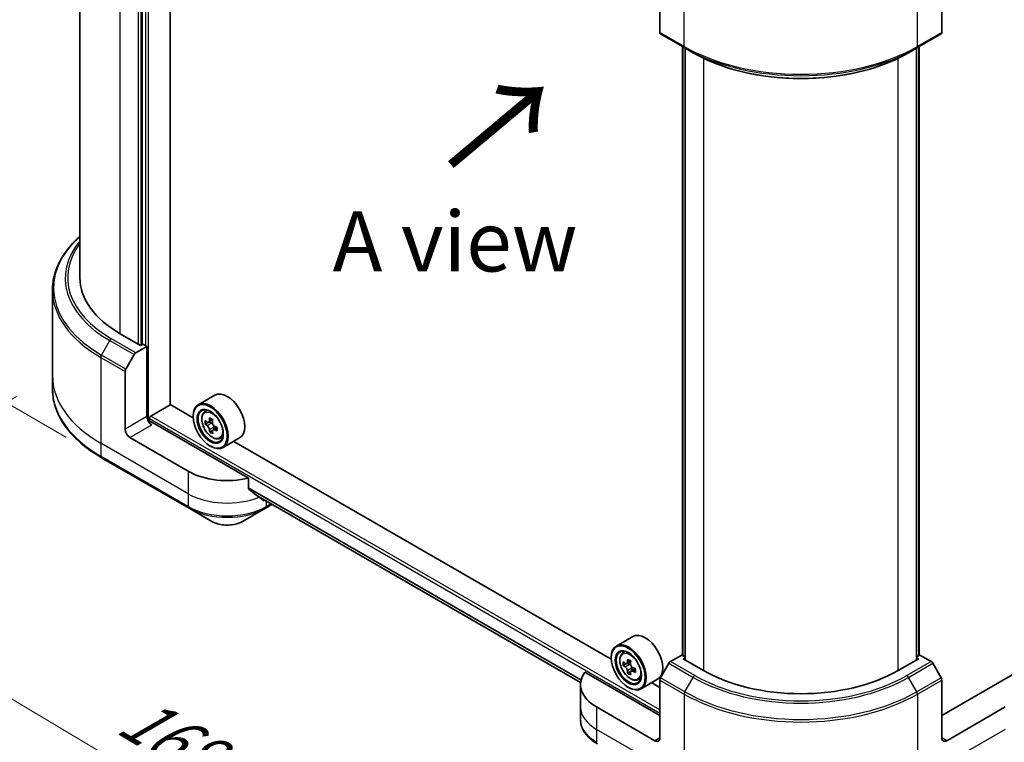
# Model space of a CAD drawing. Units: millimetres. Extents: x 65 to 8401, y 36 to 1582.
# Drawn here: x 214 to 398, y 664 to 800 of the extents above; entities that cross this region are included whole.
import ezdxf

# ---------------------------------------------------------------- set-up
doc = ezdxf.new("R2010")
doc.units = ezdxf.units.MM
doc.header["$LTSCALE"] = 4.5
doc.layers.get('Defpoints').update_dxf_attribs({"lineweight": 25})
for name, color, linetype, lineweight in [('Dimension (ISO)', 7, 'Continuous', 18), ('Symbol (ISO)', 7, 'Continuous', 18), ('Visible (ISO)', 7, 'Continuous', 35), ('Visible Narrow (ISO)', 7, 'Continuous', 25)]:
    doc.layers.add(name, color=color, linetype=linetype, lineweight=lineweight)
doc.styles.add('Note Text (TK)', font='MS PGothic.ttf')
doc.dimstyles.new('Default - Method 1b (TK)', dxfattribs={"dimscale": 4.5, "dimtxt": 2.5, "dimasz": 2.5, "dimexe": 1, "dimexo": 1.5, "dimgap": 1, "dimtad": 1, "dimdsep": 46, "dimtxsty": 'Note Text (TK)', "dimblk": 'OPEN', "dimcen": 0.09, "dimdle": 5, "dimclrd": 100, "dimclre": 100, "dimclrt": 7, "dimadec": 1, "dimazin": 1, "dimtfac": 1, "dimtmove": 0, "dimatfit": 3, "dimldrblk": 'OPEN', "dimfxl": 1, "dimtolj": 1, "dimlwd": -1, "dimlwe": -1, "dimarcsym": 0})

# ---------------------------------------------------------------- blocks, each defined once
blk = doc.blocks.new('_Open')
at = {"color": 0, "linetype": 'ByBlock', "lineweight": -2}
for p, q in [((-1, 0.167), (0, 0)), ((-1, -0.167), (0, 0)), ((0, 0), (-1, 0))]:
    blk.add_line(p, q, dxfattribs=at)
blk = doc.blocks.new('*D20')
at = {"layer": 'Defpoints', "color": 0}
for p in [(219.66, 732.98), (381.3, 654.69), (310.51, 613.82)]:
    blk.add_point(p, dxfattribs=at)
at = {"layer": 'Dimension (ISO)', "color": 100}
for p, q in [((212.96, 729.11), (159.84, 698.44)), ((173.96, 695.25), (300.85, 619.58)), ((374.6, 650.83), (306.05, 611.24))]:
    blk.add_line(p, q, dxfattribs=at)
at = {"layer": 'Dimension (ISO)', "color": 100, "xscale": 11.25, "yscale": 11.25, "zscale": 11.25}
for p, rotation in [((164.3, 701.02), 149.1902002205528), ((310.51, 613.82), 329.1902002205528)]:
    blk.add_blockref('_Open', p, dxfattribs=dict(at, rotation=rotation))
at = {"layer": 'Dimension (ISO)', "color": 7, "insert": (233.51, 670.32), "char_height": 11.25, "attachment_point": 4, "rotation": 329.1902, "style": 'Note Text (TK)'}
blk.add_mtext('\\A1;{\\Q29.190;\\W0.823;\\H0.816x;168}', dxfattribs=at)
blk = doc.blocks.new('*D21')
at = {"layer": 'Defpoints', "color": 0}
for p in [(681.39, 837.96), (337.93, 654.69), (417.22, 608.91)]:
    blk.add_point(p, dxfattribs=at)
at = {"layer": 'Dimension (ISO)', "color": 100}
for p, q in [((688.12, 834.07), (749.74, 798.5)), ((735.55, 795.4), (426.93, 614.6)), ((344.65, 650.81), (421.7, 606.32))]:
    blk.add_line(p, q, dxfattribs=at)
at = {"layer": 'Dimension (ISO)', "color": 100, "xscale": 11.25, "yscale": 11.25, "zscale": 11.25}
for p, rotation in [((745.26, 801.08), 30.3625979162463), ((417.22, 608.91), 210.3625979162463)]:
    blk.add_blockref('_Open', p, dxfattribs=dict(at, rotation=rotation))
at = {"layer": 'Dimension (ISO)', "color": 7, "insert": (569.79, 708.83), "char_height": 11.25, "attachment_point": 4, "rotation": 30.3626, "style": 'Note Text (TK)'}
blk.add_mtext('\\A1;{\\Q-29.637;\\W0.819;\\H0.816x;368}', dxfattribs=at)
blk = doc.blocks.new('*D22')
at = {"layer": 'Defpoints', "color": 0}
for p in [(233.43, 884.26), (172.47, 750.22), (228.83, 717.68)]:
    blk.add_point(p, dxfattribs=at)
at = {"layer": 'Dimension (ISO)', "color": 100}
for p, q in [((226.79, 888.09), (172.64, 919.35)), ((176.76, 905.55), (172.78, 761.47)), ((222.18, 721.52), (168.04, 752.78))]:
    blk.add_line(p, q, dxfattribs=at)
at = {"layer": 'Dimension (ISO)', "color": 100, "xscale": 11.25, "yscale": 11.25, "zscale": 11.25}
for p, rotation in [((177.07, 916.8), 88.4178900222069), ((172.47, 750.22), 268.4178900222069)]:
    blk.add_blockref('_Open', p, dxfattribs=dict(at, rotation=rotation))
at = {"layer": 'Dimension (ISO)', "color": 7, "insert": (165.43, 824.6), "char_height": 11.25, "attachment_point": 4, "rotation": 88.4179, "style": 'Note Text (TK)'}
blk.add_mtext('\\A1;{\\Q28.418;\\W0.830;\\H0.816x;161}', dxfattribs=at)

msp = doc.modelspace()

# ---------------------------------------------------------------- linework, layer by layer
at = {"layer": 'Visible (ISO)'}
for p, q in [((241.6533, 727.5979), (241.6533, 861.9699)), ((224.8031, 860.1639), (224.8031, 751.3492)), ((236.4258, 854.4902), (236.4258, 738.8043)), ((333.2489, 808.0374), (333.2489, 797.2321)), ((385.9789, 808.0374), (385.9789, 797.2321)), ((333.3821, 796.9378), (337.9277, 794.3133)), ((381.3, 794.3133), (385.8457, 796.9378)), ((337.4998, 680.6591), (337.4998, 794.5604)), ((337.9277, 794.3133), (339.4797, 793.4173)), ((337.9544, 794.298), (337.9544, 679.8718)), ((381.3, 794.3133), (379.7481, 793.4173)), ((381.2734, 679.8718), (381.2734, 794.298)), ((381.728, 794.5604), (381.728, 680.6591)), ((219.6603, 749.0322), (219.6603, 732.978)), ((236.153, 738.6468), (232.3347, 740.8513)), ((235.2504, 737.2858), (237.3349, 738.4893)), ((236.6076, 738.9093), (236.153, 738.6468)), ((237.3349, 738.4893), (236.6076, 738.9093)), ((237.3349, 738.4893), (237.3349, 725.3671)), ((233.3769, 734.2584), (234.9289, 736.9465)), ((219.6603, 732.978), (219.6603, 730.571)), ((233.2438, 723.0051), (233.2438, 733.8104)), ((250.0214, 729.3755), (246.9303, 727.5909)), ((238.0622, 725.4721), (241.6988, 727.5716)), ((245.9799, 725.0999), (241.6533, 727.5979)), ((248.0703, 726.2262), (248.499, 726.603)), ((237.7895, 724.426), (237.7895, 724.9996)), ((256.3506, 713.8635), (238.2441, 724.3173)), ((245.9717, 725.3671), (245.9717, 725.4721)), ((248.7705, 724.2789), (248.2153, 723.9583)), ((249.6166, 724.7454), (248.8535, 724.3048)), ((248.9936, 724.3856), (249.3948, 724.1579)), ((249.6001, 722.7895), (249.0748, 722.4863)), ((250.4606, 723.3364), (249.6868, 722.8896)), ((249.8303, 723.4121), (249.8335, 722.9743)), ((245.0626, 715.1317), (234.1529, 721.4304)), ((250.947, 721.2435), (251.4877, 721.4265)), ((254.65, 721.3586), (251.5589, 719.574)), ((324.1657, 679.9593), (253.555, 720.7264)), ((249.1537, 719.8557), (249.2446, 719.8032)), ((228.8313, 717.6793), (245.1957, 708.2313)), ((256.3506, 711.8779), (256.3506, 713.8635)), ((258.0573, 710.475), (318.4379, 675.6142)), ((259.4756, 708.2313), (260.7096, 708.9437)), ((245.1957, 708.2313), (249.4751, 705.7605)), ((255.1962, 705.7605), (259.4756, 708.2313)), ((328.2072, 684.2349), (325.1161, 682.4503)), ((326.2561, 681.0856), (326.6848, 681.4624)), ((324.1575, 680.2265), (324.1575, 680.3315)), ((327.8138, 679.6114), (327.0454, 679.1678)), ((337.34, 680.7514), (335.2555, 679.5478)), ((337.9544, 680.3967), (337.34, 680.7514)), ((337.6128, 680.069), (337.9544, 680.2662)), ((341.4311, 677.8645), (337.6128, 680.069)), ((381.615, 680.069), (377.7966, 677.8645)), ((381.8878, 680.7514), (381.2734, 680.3967)), ((381.2734, 680.2662), (381.615, 680.069)), ((383.9723, 679.5478), (381.8878, 680.7514)), ((326.9369, 679.1411), (326.3986, 678.8303)), ((327.1888, 679.2506), (327.5782, 679.0258)), ((327.7893, 677.6648), (327.2509, 677.354)), ((328.6349, 678.1891), (327.8666, 677.7454)), ((328.01, 678.2778), (328.01, 677.8283)), ((334.934, 679.2085), (333.3821, 676.5204)), ((385.8457, 676.5204), (384.2937, 679.2085)), ((333.2489, 669.4662), (319.2335, 677.558)), ((329.1328, 676.1029), (329.6735, 676.2859)), ((332.8358, 676.218), (329.7447, 674.4334)), ((333.2489, 665.2671), (333.2489, 676.0724)), ((399.9943, 677.558), (385.9789, 669.4662)), ((385.9789, 665.2671), (385.9789, 676.0724)), ((318.4175, 675.24), (318.4175, 671.0409)), ((327.3395, 674.7151), (327.4304, 674.6626)), ((333.2489, 674.7151), (331.7408, 675.5858)), ((318.4175, 671.0409), (318.4175, 668.6339)), ((332.3398, 664.7422), (321.4301, 671.0409)), ((397.7977, 671.0409), (386.888, 664.7422))]:
    msp.add_line(p, q, dxfattribs=at)
for centre, major_axis, ratio, start_param, end_param in [((333.7035, 797.4945), (-0.3214, -0.5567), 0.57735027, 5.49778714, 6.28318531), ((385.5243, 797.4945), (0.3214, -0.5567), 0.57735027, 0, 0.78539816), ((250.5174, 751.3492), (-25.7143, 0), 0.57735027, 0, 0.78539816), ((235.2504, 736.7609), (0.3214, 0.5567), 0.57735027, 0.78539816, 1.57079633), ((233.6984, 734.0728), (0.3214, 0.5567), 0.57735027, 1.57079633, 2.35619449), ((252.3357, 725.3671), (2.3143, -4.0085), 0.57735027, 0, 3.14159265), ((249.2446, 723.5824), (2.3143, -4.0085), 0.57735027, 5.49778714, 10.21017612), ((249.2446, 723.5824), (1.6714, -2.895), 0.57735027, 2.37524496, 7.049533), ((238.2441, 724.8422), (-0.6429, 1.1135), 0.57735027, 0.78539816, 2.35619449), ((237.7895, 724.0548), (0.6429, 0), 0.57735027, 0.78539816, 1.81411083), ((238.0622, 725.1571), (-0.1929, -0.334), 0.57735027, 3.92699082, 5.49778714), ((254.7199, 728.0446), (-4.5463, -8.0111), 0.58225109, 5.44985511, 5.53712128), ((255.8539, 727.7292), (-9.3415, -0.0687), 0.57240749, 0.60827245, 0.67257381), ((255.8587, 727.0703), (9.3415, 0.0687), 0.57240749, 3.7498651, 3.81416646), ((255.5722, 727.5609), (-4.6107, -8.1246), 0.58225109, 5.32058876, 5.38489012), ((255.8466, 728.7175), (-9.211, -0.0677), 0.57240749, 0.7375388, 0.82480497), ((249.3985, 723.6572), (0.3054, -0.5289), 0.57735027, 1.81622857, 2.36471941), ((256.1404, 727.2385), (4.6107, 8.1246), 0.58225109, 2.1789961, 2.24329746), ((249.3985, 723.6572), (0.3054, -0.5289), 0.57735027, 0.79392308, 1.36871203), ((234.1529, 722.4802), (0.6429, -1.1135), 0.57735027, 3.92699082, 5.49778714), ((255.5722, 727.5609), (-4.6107, -8.1246), 0.58225109, 5.60208627, 5.66638763), ((255.866, 726.0819), (9.211, 0.0677), 0.57240749, 3.87913146, 3.96639763), ((256.1404, 727.2385), (4.6107, 8.1246), 0.58225109, 2.46049361, 2.52479497), ((255.8539, 727.7292), (-9.3415, -0.0687), 0.57240749, 0.88976996, 0.95407132), ((255.8587, 727.0703), (9.3415, 0.0687), 0.57240749, 4.03136262, 4.09566398), ((256.9927, 726.7548), (4.5463, 8.0111), 0.58225109, 2.30826245, 2.39552862), ((252.3357, 719.3308), (-10.2857, 0), 0.57735027, 0.78539816, 1.97179772), ((252.3357, 713.4521), (-10.2705, 7.1801), 0.07779162, 4.1487695, 4.35635987), ((252.3357, 713.4521), (-10.2705, 7.1801), 0.07779162, 4.05513267, 4.1487695), ((252.3357, 714.0819), (-10.2857, 0), 0.57735027, 2.31124341, 2.32004065), ((327.4304, 678.4418), (2.3143, -4.0085), 0.57735027, 5.49778714, 10.21017612), ((330.5215, 680.2265), (2.3143, -4.0085), 0.57735027, 0, 3.14159265), ((327.4304, 678.4418), (1.6714, -2.895), 0.57735027, 2.37524496, 7.049533), ((332.9057, 682.9152), (-4.6056, -7.9771), 0.57735027, 5.45415406, 5.54142023), ((334.0421, 682.5872), (-9.3417, 0), 0.57735027, 0.61249873, 0.67680009), ((333.758, 682.4231), (-4.6709, -8.0902), 0.57735027, 5.32488771, 5.38918907), ((334.0421, 683.5713), (-9.2112, 0), 0.57735027, 0.74176508, 0.82903125), ((334.3262, 682.0951), (4.6709, 8.0902), 0.57735027, 2.18329505, 2.24759641), ((335.2555, 679.023), (-0.3214, -0.5567), 0.57735027, 3.92699082, 4.71238898), ((383.9723, 679.023), (-0.3214, 0.5567), 0.57735027, 4.71238898, 5.49778714), ((334.0421, 681.9311), (9.3417, 0), 0.57735027, 3.75409138, 3.81839274), ((333.758, 682.4231), (-4.6709, -8.0902), 0.57735027, 5.60638522, 5.67068658), ((327.5782, 678.5271), (0.3054, -0.5289), 0.57735027, 1.79506236, 2.35619449), ((327.5782, 678.5271), (0.3054, -0.5289), 0.57735027, 0.78539816, 1.3465303), ((334.0421, 682.5872), (-9.3417, 0), 0.57735027, 0.89399624, 0.9582976), ((334.0421, 681.9311), (9.3417, 0), 0.57735027, 4.03558889, 4.09989025), ((335.1786, 681.603), (4.6056, 7.9771), 0.57735027, 2.3125614, 2.39982758), ((359.6139, 688.3623), (-25.7143, 0), 0.57735027, 0.78539816, 2.35619449), ((328.7032, 675.24), (-10.2857, 0), 0.57735027, 5.88218392, 7.06858347), ((334.0421, 680.9469), (9.2112, 0), 0.57735027, 3.88335773, 3.9706239), ((334.3262, 682.0951), (4.6709, 8.0902), 0.57735027, 2.46479257, 2.52909393), ((333.7035, 676.3348), (-0.3214, -0.5567), 0.57735027, 4.71238898, 5.49778714), ((385.5243, 676.3348), (-0.3214, 0.5567), 0.57735027, 3.92699082, 4.71238898), ((332.3398, 665.792), (0.6429, -1.1135), 0.57735027, 5.49778714, 7.06858347), ((386.888, 665.792), (-0.6429, -1.1135), 0.57735027, 5.49778714, 7.06858347)]:
    msp.add_ellipse(centre, major_axis=major_axis, ratio=ratio, start_param=start_param, end_param=end_param, dxfattribs=at)
for centre, major_axis in [((249.1537, 723.53), (-2.25, 3.8971)), ((249.1537, 723.53), (1.7357, -3.0063)), ((327.3395, 678.3894), (-2.25, 3.8971)), ((327.3395, 678.3894), (1.7357, -3.0063))]:
    msp.add_ellipse(centre, major_axis=major_axis, ratio=0.57735027, dxfattribs=at)
for points, knots in [([(339.4797, 793.4173), (341.605, 792.1903), (344.0543, 791.1641), (349.3695, 789.6005), (352.2347, 789.0635), (358.1096, 788.5262), (361.1182, 788.5262), (366.993, 789.0635), (369.8583, 789.6005), (375.1735, 791.1641), (377.6228, 792.1903), (379.7481, 793.4173)], [1.57079633, 1.57079633, 1.57079633, 1.57079633, 1.88495559, 1.88495559, 2.19911486, 2.19911486, 2.51327412, 2.51327412, 2.82743339, 2.82743339, 3.14159265, 3.14159265, 3.14159265, 3.14159265]), ([(224.8031, 759.0601), (224.1902, 758.5188), (223.626, 757.9569), (222.3688, 756.5323), (221.7346, 755.6494), (220.7088, 753.8267), (220.3174, 752.8869), (219.793, 750.9754), (219.6603, 750.0039), (219.6603, 749.0322)], [3.347936568, 3.347936568, 3.347936568, 3.347936568, 3.455751919, 3.455751919, 3.612831552, 3.612831552, 3.769911184, 3.769911184, 3.926990817, 3.926990817, 3.926990817, 3.926990817]), ([(228.8313, 717.6793), (227.6874, 718.3397), (226.6305, 719.0538), (224.7167, 720.5746), (223.8598, 721.3813), (222.3688, 723.0708), (221.7346, 723.9538), (220.7088, 725.7764), (220.3174, 726.7163), (219.793, 728.6277), (219.6603, 729.5993), (219.6603, 730.571)], [1.570796327, 1.570796327, 1.570796327, 1.570796327, 1.727875959, 1.727875959, 1.884955592, 1.884955592, 2.042035225, 2.042035225, 2.199114858, 2.199114858, 2.35619449, 2.35619449, 2.35619449, 2.35619449]), ([(248.0703, 726.2262), (247.9323, 726.1049), (247.8223, 725.9501), (247.654, 725.5772), (247.6025, 725.3536), (247.5666, 724.8576), (247.5871, 724.5825), (247.6992, 724.0181), (247.791, 723.729), (248.0346, 723.1663), (248.186, 722.8928), (248.5337, 722.3862), (248.73, 722.1532), (249.1511, 721.7494), (249.376, 721.579), (249.8362, 721.3212), (250.0718, 721.2337), (250.5234, 721.163), (250.7406, 721.1753), (250.9418, 721.2418), (250.9444, 721.2426), (250.947, 721.2435)], [5.6042055, 5.6042055, 5.6042055, 5.6042055, 5.88270172, 5.88270172, 6.19452055, 6.19452055, 6.52815549, 6.52815549, 6.86249704, 6.86249704, 7.19457946, 7.19457946, 7.52643403, 7.52643403, 7.86026487, 7.86026487, 8.194989, 8.194989, 8.51168583, 8.51168583, 8.5159116, 8.5159116, 8.5159116, 8.5159116]), ([(248.5713, 724.3442), (248.6194, 724.3101), (248.672, 724.2868), (248.7713, 724.2736), (248.818, 724.2835), (248.8942, 724.3291), (248.9287, 724.3676), (248.9786, 724.47), (248.994, 724.5338), (248.9994, 724.5999)], [0, 0, 0, 0, 0.0179369429, 0.0179369429, 0.0358738858, 0.0358738858, 0.0538108287, 0.0538108287, 0.0717477716, 0.0717477716, 0.0717477716, 0.0717477716]), ([(249.0117, 722.9395), (249.0053, 722.9987), (248.9889, 723.0689), (248.9372, 723.2134), (248.9019, 723.2877), (248.8243, 723.4205), (248.7771, 723.4876), (248.677, 723.603), (248.6243, 723.6512), (248.5761, 723.6853)], [0, 0, 0, 0, 0.0179369429, 0.0179369429, 0.0358738858, 0.0358738858, 0.0538108287, 0.0538108287, 0.0717477716, 0.0717477716, 0.0717477716, 0.0717477716]), ([(249.5676, 724.2774), (249.5622, 724.2113), (249.5684, 724.1353), (249.6065, 723.9829), (249.6385, 723.9067), (249.716, 723.7739), (249.7666, 723.7087), (249.8802, 723.6012), (249.9432, 723.5589), (250.0031, 723.5316)], [0, 0, 0, 0, 0.0179369429, 0.0179369429, 0.0358738858, 0.0358738858, 0.0538108287, 0.0538108287, 0.0717477716, 0.0717477716, 0.0717477716, 0.0717477716]), ([(250.008, 722.8727), (249.9481, 722.9), (249.8853, 722.9173), (249.7724, 722.9228), (249.7224, 722.9108), (249.6461, 722.8653), (249.615, 722.8287), (249.5787, 722.7342), (249.5735, 722.6763), (249.5798, 722.617)], [0, 0, 0, 0, 0.0179369429, 0.0179369429, 0.0358738858, 0.0358738858, 0.0538108287, 0.0538108287, 0.0717477716, 0.0717477716, 0.0717477716, 0.0717477716]), ([(256.3506, 711.8779), (256.3506, 711.8377), (256.3606, 711.7976), (256.3952, 711.738), (256.4157, 711.7158), (256.4391, 711.6982)], [0.093260715, 0.093260715, 0.093260715, 0.093260715, 0.1047444472, 0.1047444472, 0.1134564756, 0.1134564756, 0.1134564756, 0.1134564756]), ([(259.0526, 709.6979), (259.0584, 709.6934), (259.0643, 709.6893), (259.0964, 709.6708), (259.1291, 709.663), (259.2003, 709.6674), (259.2388, 709.6794), (259.2746, 709.6983)], [0.1103900742, 0.1103900742, 0.1103900742, 0.1103900742, 0.1130634845, 0.1130634845, 0.1243846834, 0.1243846834, 0.1357058823, 0.1357058823, 0.1357058823, 0.1357058823]), ([(249.4751, 705.7605), (249.7915, 705.5779), (250.1458, 705.4306), (250.9023, 705.208), (251.3047, 705.1329), (252.1262, 705.0578), (252.5452, 705.0578), (253.3667, 705.1329), (253.7691, 705.208), (254.5256, 705.4306), (254.8799, 705.5779), (255.1962, 705.7605)], [4.71238898, 4.71238898, 4.71238898, 4.71238898, 5.02654825, 5.02654825, 5.34070751, 5.34070751, 5.65486678, 5.65486678, 5.96902604, 5.96902604, 6.28318531, 6.28318531, 6.28318531, 6.28318531]), ([(326.2561, 681.0856), (326.1181, 680.9643), (326.0081, 680.8095), (325.8398, 680.4366), (325.7883, 680.213), (325.7524, 679.717), (325.7729, 679.4419), (325.885, 678.8775), (325.9768, 678.5884), (326.2204, 678.0257), (326.3718, 677.7522), (326.7195, 677.2456), (326.9158, 677.0126), (327.3369, 676.6088), (327.5618, 676.4384), (328.0221, 676.1806), (328.2576, 676.0931), (328.7092, 676.0224), (328.9265, 676.0347), (329.1276, 676.1012), (329.1302, 676.1021), (329.1328, 676.1029)], [5.61273042, 5.61273042, 5.61273042, 5.61273042, 5.89122663, 5.89122663, 6.20304547, 6.20304547, 6.5366804, 6.5366804, 6.87102196, 6.87102196, 7.20310438, 7.20310438, 7.53495895, 7.53495895, 7.86878979, 7.86878979, 8.20351391, 8.20351391, 8.52021075, 8.52021075, 8.52443652, 8.52443652, 8.52443652, 8.52443652]), ([(326.7595, 679.2092), (326.8077, 679.1746), (326.8603, 679.1508), (326.96, 679.1362), (327.007, 679.1456), (327.0838, 679.1899), (327.1188, 679.2279), (327.1696, 679.3293), (327.1855, 679.3928), (327.1913, 679.4586)], [0, 0, 0, 0, 0.0179369429, 0.0179369429, 0.0358738858, 0.0358738858, 0.0538108287, 0.0538108287, 0.0717477716, 0.0717477716, 0.0717477716, 0.0717477716]), ([(327.1913, 677.8052), (327.1855, 677.8642), (327.1696, 677.9341), (327.1188, 678.0785), (327.0838, 678.153), (327.007, 678.2861), (326.96, 678.3536), (326.8603, 678.4698), (326.8077, 678.5185), (326.7595, 678.5531)], [0, 0, 0, 0, 0.0179369429, 0.0179369429, 0.0358738858, 0.0358738858, 0.0538108287, 0.0538108287, 0.0717477716, 0.0717477716, 0.0717477716, 0.0717477716]), ([(327.7596, 679.1305), (327.7537, 679.0647), (327.7593, 678.9888), (327.7965, 678.8366), (327.8281, 678.7602), (327.905, 678.6271), (327.9553, 678.5615), (328.0686, 678.4532), (328.1315, 678.4103), (328.1914, 678.3825)], [0, 0, 0, 0, 0.0179369429, 0.0179369429, 0.0358738858, 0.0358738858, 0.0538108287, 0.0538108287, 0.0717477716, 0.0717477716, 0.0717477716, 0.0717477716]), ([(328.1914, 677.7264), (328.1315, 677.7542), (328.0686, 677.7722), (327.9553, 677.7789), (327.905, 677.7676), (327.8281, 677.7232), (327.7965, 677.6872), (327.7593, 677.5936), (327.7537, 677.5361), (327.7596, 677.4771)], [0, 0, 0, 0, 0.0179369429, 0.0179369429, 0.0358738858, 0.0358738858, 0.0538108287, 0.0538108287, 0.0717477716, 0.0717477716, 0.0717477716, 0.0717477716]), ([(321.5633, 664.1404), (321.181, 664.3611), (320.8258, 664.6009), (320.1783, 665.1155), (319.8859, 665.3903), (319.3728, 665.9717), (319.1521, 666.2783), (318.7921, 666.9181), (318.6528, 667.2513), (318.4654, 667.9344), (318.4175, 668.284), (318.4175, 668.6339)], [3.141592654, 3.141592654, 3.141592654, 3.141592654, 3.298672286, 3.298672286, 3.455751919, 3.455751919, 3.612831552, 3.612831552, 3.769911184, 3.769911184, 3.926990817, 3.926990817, 3.926990817, 3.926990817])]:
    msp.add_open_spline(points, degree=3, knots=knots, dxfattribs=at)
at = {"layer": 'Visible Narrow (ISO)'}
for p, q in [((237.6077, 724.4599), (237.6077, 864.3056)), ((232.3347, 740.8513), (232.3347, 855.2775)), ((236.244, 738.6993), (236.244, 854.3852)), ((237.0622, 854.8576), (237.0622, 738.6468)), ((235.6985, 854.0703), (235.6985, 738.9093)), ((337.7946, 794.6076), (337.7946, 810.6618)), ((381.4332, 794.6076), (381.4332, 810.6618)), ((337.7946, 794.6076), (333.2489, 797.2321)), ((385.9789, 797.2321), (381.4332, 794.6076)), ((337.6128, 680.5939), (337.6128, 794.4952)), ((338.0673, 679.8066), (338.0673, 794.2327)), ((381.1604, 794.2327), (381.1604, 679.8066)), ((381.615, 794.4952), (381.615, 680.5939)), ((341.4311, 792.3899), (341.4311, 677.8645)), ((377.7966, 677.8645), (377.7966, 792.3899)), ((228.8313, 736.8828), (230.3833, 739.571)), ((230.3833, 739.571), (234.9289, 736.9465)), ((235.2504, 737.2858), (230.7047, 739.9103)), ((233.3769, 734.2584), (228.8313, 736.8828)), ((228.6981, 736.4348), (228.6981, 720.3806)), ((228.6981, 736.4348), (233.2438, 733.8104)), ((237.3349, 725.3671), (233.2438, 723.0051)), ((234.1529, 721.4304), (238.2441, 723.7924)), ((237.7895, 724.9996), (333.2489, 669.8861)), ((333.2489, 670.516), (238.0622, 725.4721)), ((248.5761, 723.6853), (249.3948, 724.1579)), ((248.9994, 724.5999), (249.4785, 724.8764)), ((249.8303, 723.4121), (249.0117, 722.9395)), ((250.4796, 723.145), (250.008, 722.8727)), ((245.0626, 710.9326), (228.6981, 720.3806)), ((228.6981, 720.3806), (228.6981, 717.9736)), ((245.0626, 708.5255), (228.6981, 717.9736)), ((245.0626, 715.1317), (245.0626, 710.9326)), ((245.0626, 710.9326), (245.0626, 708.5255)), ((318.5379, 676.146), (256.3506, 712.0499)), ((256.3506, 711.9641), (318.5188, 676.0713)), ((318.4381, 675.6154), (258.0509, 710.4799)), ((259.2746, 709.6983), (258.4329, 710.1843)), ((259.6088, 709.5792), (259.6088, 708.5255)), ((260.5213, 709.0524), (259.6088, 708.5255)), ((327.1913, 679.4586), (327.6666, 679.733)), ((339.8012, 676.9234), (335.2555, 679.5478)), ((383.9723, 679.5478), (379.4266, 676.9234)), ((326.7595, 678.5531), (327.5782, 679.0258)), ((328.01, 678.2778), (327.1913, 677.8052)), ((328.6667, 678.0008), (328.1914, 677.7264)), ((334.934, 679.2085), (339.4797, 676.5841)), ((379.7481, 676.5841), (384.2937, 679.2085)), ((333.2489, 676.0724), (337.7946, 673.4479)), ((337.9277, 673.8959), (333.3821, 676.5204)), ((337.9277, 673.8959), (339.4797, 676.5841)), ((381.3, 673.8959), (379.7481, 676.5841)), ((385.8457, 676.5204), (381.3, 673.8959)), ((381.4332, 673.4479), (385.9789, 676.0724)), ((337.7946, 673.4479), (337.7946, 657.3937)), ((381.4332, 673.4479), (381.4332, 657.3937)), ((321.4301, 671.0409), (321.4301, 666.8418)), ((337.7946, 657.3937), (321.4301, 666.8418)), ((321.4301, 666.8418), (321.4301, 664.4347)), ((397.7977, 666.8418), (381.4332, 657.3937)), ((333.2489, 665.2671), (332.3398, 664.7422)), ((386.888, 664.7422), (385.9789, 665.2671))]:
    msp.add_line(p, q, dxfattribs=at)
for centre, major_axis, start_param, end_param in [((359.6139, 807.205), (-30.8571, 0), 0.78539816, 2.35619449), ((338.2492, 794.8701), (-0.3214, -0.5567), 5.49778714, 6.28318531), ((359.6139, 806.8338), (30.6689, 0), 3.92699082, 5.49778714), ((380.9786, 794.8701), (0.3214, -0.5567), 0, 0.78539816), ((359.6139, 805.0417), (-28.474, 0), 0.78539816, 2.35619449), ((250.5174, 749.4033), (-30.6689, 0), 5.70682089, 7.06858347), ((250.5174, 751.1954), (-28.474, 0), 5.8392755, 7.06858347), ((250.5174, 751.3492), (-28.0194, 0), 5.8747172, 7.06858347), ((250.5174, 749.0322), (-30.8571, 0), 0, 0.78539816), ((230.7047, 739.3854), (-0.3214, -0.5567), 3.92699082, 4.71238898), ((229.1527, 736.6972), (0.3214, 0.5567), 1.57079633, 2.35619449), ((250.5174, 732.978), (-30.8571, 0), 0, 0.78539816), ((250.5174, 730.571), (-30.8571, 0), 0, 0.78539816), ((249.6747, 723.8308), (-1.4479, 2.5079), 5.85940152, 6.39812858), ((249.6747, 723.8308), (1.4479, -2.5079), 6.16824203, 6.70696909), ((229.1527, 718.236), (-0.3214, -0.5567), 5.49778714, 6.28318531), ((252.3357, 715.1317), (-10.2857, 0), 0.78539816, 2.18874641), ((252.3357, 712.7247), (-10.2857, 0), 0.78539816, 2.35619449), ((245.5172, 708.788), (-0.3214, -0.5567), 5.49778714, 6.28318531), ((252.3357, 712.3535), (10.0974, 0), 3.92699082, 5.49778714), ((259.1542, 708.788), (0.3214, -0.5567), 0, 0.78539816), ((252.3357, 707.4121), (-4.0454, 0), 0.78539816, 2.35619449), ((327.8605, 678.6902), (-1.4479, 2.5079), 5.85940152, 6.39812858), ((327.8605, 678.6902), (1.4479, -2.5079), 6.16824203, 6.70696909), ((339.8012, 676.3985), (-0.3214, -0.5567), 3.92699082, 4.71238898), ((359.6139, 688.2085), (28.474, 0), 3.92699082, 5.49778714), ((359.6139, 688.3623), (-28.0194, 0), 0.78539816, 2.35619449), ((379.4266, 676.3985), (0.3214, -0.5567), 1.57079633, 2.35619449), ((338.2492, 673.7104), (0.3214, 0.5567), 1.57079633, 2.35619449), ((359.6139, 686.0453), (30.8571, 0), 3.92699082, 5.49778714), ((359.6139, 686.4165), (-30.6689, 0), 0.78539816, 2.35619449), ((380.9786, 673.7104), (-0.3214, 0.5567), 3.92699082, 4.71238898), ((328.7032, 671.0409), (-10.2857, 0), 0, 0.78539816), ((328.7032, 668.6339), (-10.2857, 0), 0, 0.78539816)]:
    msp.add_ellipse(centre, major_axis=major_axis, ratio=0.57735027, start_param=start_param, end_param=end_param, dxfattribs=at)
for centre in [(249.5299, 723.7471), (327.7157, 678.6065)]:
    msp.add_ellipse(centre, major_axis=(-1.3584, 2.3528), ratio=0.57735027, dxfattribs=at)

# ---------------------------------------------------------------- texts
at = {"layer": 'Symbol (ISO)', "color": 7, "insert": (293.6312, 771.6127), "char_height": 18, "attachment_point": 4, "rotation": 40, "line_spacing_factor": 1.5, "style": 'Note Text (TK)'}
msp.add_mtext('\\fMS PGothic|b0|i0;{\\H18.0000;→}', dxfattribs=at)
at = {"layer": 'Symbol (ISO)', "color": 7, "insert": (294.9415, 758.1336), "char_height": 11.25, "attachment_point": 5, "line_spacing_factor": 1.5, "style": 'Note Text (TK)'}
msp.add_mtext('\\fＭＳ Ｐゴシック|b0|i0;A view', dxfattribs=at)

# ---------------------------------------------------------------- dimensions: what is measured, and where the dimension line sits
at = {"layer": 'Dimension (ISO)', "color": 100}
for base, p1, p2, angle, text, picture, middle in [((172.4696, 750.2197), (233.4321, 884.2552), (228.8313, 717.6793), 88.41789, '{\\Q28.418;\\W0.830;\\H0.816x;161}', '*D22', (174.77, 833.5077)), ((417.219, 608.9136), (681.395, 837.9561), (337.9277, 654.6924), 30.362598, '{\\Q-29.637;\\W0.819;\\H0.816x;368}', '*D21', (581.2383, 704.9993)), ((310.5109, 613.8223), (219.6603, 732.978), (381.3, 654.6924), 149.1902, '{\\Q29.190;\\W0.823;\\H0.816x;168}', '*D20', (237.4053, 657.4189))]:
    dim = msp.add_linear_dim(base=base, p1=p1, p2=p2, angle=angle, text=text, dimstyle='Default - Method 1b (TK)', override={"dimgap": 1, "dimdec": 0, "dimlfac": 0.222222, "dimtol": 0, "dimlim": 0, "dimtp": 0, "dimtm": 0, "dimtdec": 0, "dimtofl": 0, "dimatfit": 1}, dxfattribs=at)
    dim.commit()
    dim.dimension.update_dxf_attribs({"geometry": picture, "text_midpoint": middle, "dimtype": 160})

doc.saveas('drawing.dxf')
